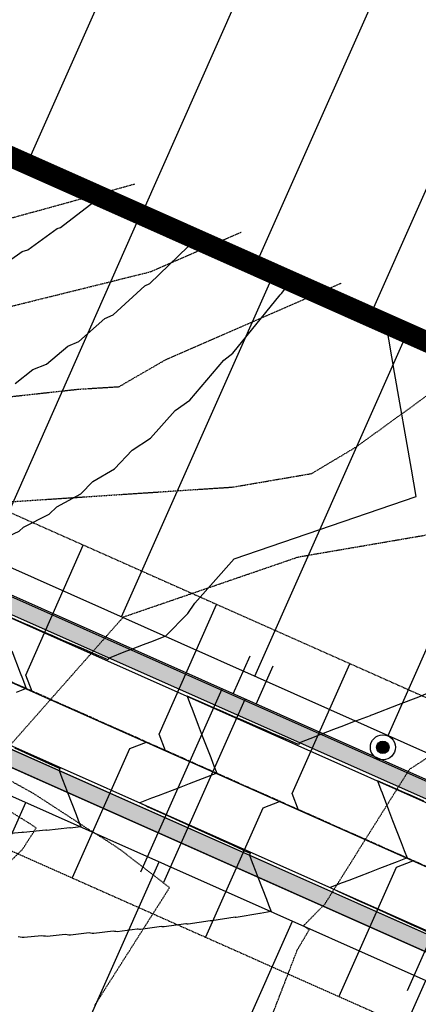
# Model space of a CAD drawing. Extents: x 2143784 to 2148365, y 13625598 to 13631783.
# Drawn here: x 2145471 to 2145566, y 13627747 to 13627984 of the extents above; entities that cross this region are included whole.
import ezdxf

# ---------------------------------------------------------------- set-up
doc = ezdxf.new("R2010")
doc.units = 0
doc.header["$LTSCALE"] = 0.5
doc.header["$MEASUREMENT"] = 0
for name, pattern in [('CENTER', [2, 1.25, -0.25, 0.25, -0.25]), ('DASHED2', [0.375, 0.25, -0.125]), ('HIDDEN2', [0.1875, 0.125, -0.0625]), ('PHANTOM2', [1.25, 0.625, -0.125, 0.125, -0.125, 0.125, -0.125])]:
    doc.linetypes.add(name, pattern=pattern)
doc.layers.get('0').update_dxf_attribs({"color": 6})
for name, color, linetype in [('0-EG', 6, 'Continuous'), ('0-PG', 6, 'Continuous'), ('C-RED FOREST-SDWK-INFRA', 243, 'Continuous'), ('C-U03A-BDY', 244, 'Continuous'), ('C-U03A-LOT', 244, 'Continuous'), ('C-U03B-BDY', 4, 'Continuous'), ('C-U03B-ESMT-UTILITY', 1, 'DASHED2'), ('C-U03B-LOT', 7, 'Continuous'), ('C-U03B-STR-CL', 1, 'CENTER'), ('C-U03B-STR-CURB', 1, 'Continuous'), ('C-U03B-STR-EOP', 7, 'Continuous'), ('C-U03B-STR-LIGHT-POLE', 7, 'PHANTOM2'), ('C-U03B-STR-ROW', 3, 'Continuous'), ('C-U03B-STR-SDWK', 7, 'Continuous'), ('C-U03B-STR-SDWK-HATCH', 13, 'Continuous'), ('C-U03B-UTIL-SSWR-LAT', 2, 'Continuous'), ('C-U03B-UTIL-SSWR-MAIN', 3, 'Continuous'), ('C-U03B-UTIL-WATR-MAIN', 4, 'Continuous'), ('C-U03B-UTIL-WATR-SRV', 7, 'Continuous'), ('ELEC', 7, 'Continuous'), ('V-ADJOINER', 1, 'Continuous')]:
    doc.layers.add(name, color=color, linetype=linetype)
doc.layers.add('G-NPLT', color=201, linetype='Continuous', plot=False)

# ---------------------------------------------------------------- blocks, each defined once
blk = doc.blocks.new('*U36')
at = {"flags": 128}
blk.add_lwpolyline([(-3.11, -36.84), (-0.1, -33.85), (-0.01, 0)], dxfattribs=at)
blk = doc.blocks.new('*U27')
at = {"flags": 128}
blk.add_lwpolyline([(2.89, -37.06), (-0.1, -34.05), (-0.01, 0)], dxfattribs=at)
blk = doc.blocks.new('LIGHT')
at = {"layer": 'ELEC', "color": 7, "const_width": 1.5}
blk.add_lwpolyline([(-0.75, 0, 1), (0.75, 0, 1)], format="xyb", close=True, dxfattribs=at)
at = {"layer": 'ELEC', "color": 7}
for radius in [3, 1.5]:
    blk.add_circle((0, 0), radius, dxfattribs=at)
blk = doc.blocks.new('*U332')
at = {"layer": 'V-ADJOINER', "color": 1, "linetype": 'HIDDEN2', "lineweight": -3}
for points, elevation in [([(2145300.49, 13627878.43), (2145307.7, 13627923.96), (2145337.4, 13627921.34), (2145357.37, 13627921.66), (2145426.19, 13627925.54), (2145450.41, 13627930.94), (2145498.38, 13627944.16)], 545), ([(2145525.66, 13627730.18), (2145537.36, 13627760.54), (2145540.18, 13627765.3), (2145538.89, 13627766.38), (2145543.96, 13627771.52), (2145564.28, 13627803.84), (2145569.72, 13627807.36), (2145574.29, 13627816.02), (2145605.41, 13627846.74), (2145618.68, 13627854.5), (2145642.88, 13627857.17), (2145649.29, 13627859.86), (2145651.53, 13627865.82), (2145653.3, 13627870.81), (2145650.95, 13627879.64), (2145650.92, 13627880.47)], 540)]:
    blk.add_lwpolyline(points, dxfattribs=dict(at, elevation=elevation))
at = {"layer": 'V-ADJOINER', "color": 14, "linetype": 'HIDDEN2', "lineweight": -3}
for points, elevation in [([(2145282.51, 13627770.62), (2145333.17, 13627789.15), (2145358.19, 13627791.43), (2145385.44, 13627802.75), (2145399.25, 13627814.72), (2145405.31, 13627819.45), (2145402.09, 13627821.53), (2145394.02, 13627827), (2145373.95, 13627839.44), (2145368.98, 13627842.69), (2145365.84, 13627845.04), (2145359.77, 13627849.6), (2145349.09, 13627855.84), (2145348.96, 13627861.56), (2145353.09, 13627903.79), (2145420.33, 13627908.1), (2145456.8, 13627911.88), (2145501.97, 13627923.07), (2145523.92, 13627932.63)], 544), ([(2145255.03, 13627737.05), (2145311.37, 13627757.93), (2145320.81, 13627761.38), (2145340.57, 13627763.18), (2145376.96, 13627763.4), (2145401.57, 13627772.07), (2145423.11, 13627788.64), (2145431.78, 13627795.98), (2145441.15, 13627803.91), (2145435.63, 13627807.36), (2145411.64, 13627822.84), (2145408.16, 13627824.97), (2145404.62, 13627827.12), (2145400.33, 13627829.94), (2145397.25, 13627843.1), (2145394.95, 13627885.12), (2145484.72, 13627894.94), (2145494.58, 13627895.56), (2145505.76, 13627902.03), (2145547.95, 13627920.4)], 543), ([(2145280.24, 13627717.12), (2145305.11, 13627726.23), (2145344.34, 13627727.39), (2145360.86, 13627729.41), (2145371.43, 13627730.98), (2145424.53, 13627749.23), (2145441.3, 13627755.28), (2145471.35, 13627784.58), (2145474.69, 13627789.75), (2145473, 13627790.89), (2145460.69, 13627798.54), (2145449.86, 13627805.33), (2145448.56, 13627806.15), (2145445.89, 13627807.87), (2145442.04, 13627810.23), (2145429.31, 13627818.03), (2145430.03, 13627844.22), (2145437.88, 13627865.95), (2145521.86, 13627871.49), (2145540.8, 13627874.73), (2145551.54, 13627881.15), (2145581.38, 13627902.76)], 542), ([(2145488.74, 13627747.26), (2145500.91, 13627766.37), (2145506.7, 13627775.46), (2145494.95, 13627784.5), (2145491.84, 13627786.58), (2145487.21, 13627789.46), (2145474.03, 13627798.03), (2145465.67, 13627802.64), (2145462.99, 13627804.12), (2145467.08, 13627808.07), (2145495.62, 13627840.36), (2145537.61, 13627854.75), (2145572.77, 13627860.77), (2145587.47, 13627869.55), (2145605.39, 13627880.04), (2145613.87, 13627880.98), (2145616.11, 13627881.92), (2145617.6, 13627885.87)], 541)]:
    blk.add_lwpolyline(points, dxfattribs=dict(at, elevation=elevation))

msp = doc.modelspace()

# ---------------------------------------------------------------- hatches: boundary and pattern name
at = {"layer": 'C-RED FOREST-SDWK-INFRA'}
h = msp.add_hatch(dxfattribs=at)
h.set_pattern_fill('AR-SAND', color=244, scale=3.00047, angle=0.2397, style=0)
h.set_pattern_definition([(37.73968375, (0, 0), (-0.213193042, 5.78053622), [0, -4.5607148484, 0, -5.1007995015, 0, -4.8757642294]), (7.73968375, (0, 0), (5.2746931186, 8.489905127), [0, -2.4603856419, 0, -4.1106443041, 0, -1.5752469049]), (327.73968375, (-3.6905, -0.0154), (9.3437373619, 0.0560675807), [0, -1.5002351475, 0, -5.400846531, 0, -7.0511051933]), (317.73968375, (-3.6905, -0.0154), (9.0086983002, 2.6711485465), [0, -0.7501175738, 0, -3.5405549481, 0, -4.0506348983])])
edge = h.paths.add_edge_path()
edge.add_line((2145439.62, 13629523.4), (2145443.56, 13629515.84))
edge.add_arc((2143498.33, 13630123.98), 2038.07, 342.63914, 361.35395)
edge.add_line((2145535.83, 13630172.13), (2145529.84, 13630171.92))
edge.add_arc((2143498.33, 13630123.98), 2032.07, -17.19057, 1.35188, ccw=False)
edge = h.paths.add_edge_path()
edge.add_arc((2145392.92, 13629324.17), 24, 156.5549, 196.7816)
edge.add_line((2145369.94, 13629317.24), (2145376.1, 13629331.71))
edge.add_arc((2143502.73, 13630122.47), 2033.42, 337.11525, 342.36062)
edge.add_line((2145440.55, 13629506.29), (2145435.65, 13629503.47))
edge.add_arc((2141754, 13630810.52), 3906.78, 337.78944, 340.45423, ccw=False)
edge = h.paths.add_edge_path()
edge.add_line((2145011.06, 13628340.58), (2145004.96, 13628341.71))
edge.add_line((2145004.96, 13628341.71), (2144990.53, 13628253.64))
edge.add_arc((2142985.93, 13628586.65), 2032.07, 336.03349, 350.56812, ccw=False)
edge.add_line((2144842.8, 13627761.22), (2144822.28, 13627715.05))
edge.add_arc((2144844.45, 13627705.2), 24.25, 156.0335, 246.0335)
edge.add_line((2144834.6, 13627683.04), (2144837.03, 13627688.52))
edge.add_arc((2144844.45, 13627705.2), 18.25, 156.0335, 246.0335, ccw=False)
edge.add_line((2144827.77, 13627712.62), (2144848.29, 13627758.78))
edge.add_arc((2142985.93, 13628586.65), 2038.07, 336.03349, 350.56812)
edge.add_line((2144996.45, 13628252.66), (2145011.06, 13628340.58))
edge = h.paths.add_edge_path()
edge.add_line((2145030.26, 13628470.37), (2145035.84, 13628469.14))
edge.add_arc((2146949.66, 13628034.5), 1962.56, 156.24393, 167.20499, ccw=False)
edge.add_line((2145153.4, 13628825.11), (2145346.23, 13629263.23))
edge.add_arc((2145357.31, 13629241.66), 24.25, 117.1796, 156.4265)
edge.add_line((2145335.08, 13629251.36), (2145147.9, 13628827.52))
edge.add_arc((2146907.39, 13628050.01), 1923.63, 156.15939, 167.3772)
edge.add_arc((2145068.35, 13628461.98), 39, 167.5647, 167.5811)
at = {"layer": 'C-U03B-STR-SDWK-HATCH'}
h = msp.add_hatch(dxfattribs=at)
h.set_pattern_fill('AR-CONC', color=256)
h.set_pattern_definition([(50, (3562.2115, 10974.1906), (7.172601826, -0.6275213498), [0.75, -8.25]), (355, (3562.2115, 10974.191), (-1.387513336, 7.521921337), [0.6, -6.6]), (100.45144446, (3562.809, 10974.138), (5.7850884673, 6.8943999097), [0.63740192, -7.01142112]), (46.1842, (3562.2115, 10976.191), (10.6724133067, -1.655192808), [1.125, -12.375]), (96.63563549, (3563.101, 10976.053), (9.346619457, 9.741186008), [0.95610342, -10.5171376]), (351.18416399, (3562.211, 10976.191), (9.3466194505, 9.741186003), [0.9, -9.90000001]), (21, (3563.2115, 10975.6906), (5.9690705212, -4.0261889067), [0.75, -8.25]), (326, (3563.2115, 10975.691), (2.4331533192, 7.2515004505), [0.6, -6.6]), (71.45144474, (3563.709, 10975.355), (8.4022237673, 3.225311528), [0.6374019, -7.01142112]), (37.5, (3562.2115, 10974.1906), (0.12159855317, 3.3289385383), [0, -6.52, 0, -6.7, 0, -6.625]), (7.5, (3562.2115, 10974.1906), (2.6306953744, 3.9441171188), [0, -3.82, 0, -6.37, 0, -2.525]), (327.5, (3559.9815, 10974.1906), (5.3382243617, -0.22554871734), [0, -2.5, 0, -7.8, 0, -10.35]), (317.5, (3558.9815, 10974.1906), (5.8318616934, 1.0010498233), [0, -3.25, 0, -5.18, 0, -7.35])])
edge = h.paths.add_edge_path()
edge.add_line((2145885.19, 13627343.49), (2145886.69, 13627336.7))
edge.add_line((2145886.69, 13627336.7), (2145849.98, 13627258.09))
edge.add_line((2145849.98, 13627258.09), (2145841.97, 13627252.97))
edge.add_line((2145841.97, 13627252.97), (2145836.7, 13627250.95))
edge.add_line((2145836.7, 13627250.95), (2145825.96, 13627248.91))
edge.add_line((2145825.96, 13627248.91), (2145823.57, 13627243.63))
edge.add_line((2145823.57, 13627243.63), (2145837.77, 13627246.06))
edge.add_line((2145837.77, 13627246.06), (2145842.33, 13627244.01))
edge.add_line((2145842.33, 13627244.01), (2145844.37, 13627248.58))
edge.add_line((2145844.37, 13627248.58), (2145855, 13627254.68))
edge.add_line((2145855, 13627254.68), (2145891.57, 13627333.14))
edge.add_line((2145891.57, 13627333.14), (2145889.11, 13627344.28))
edge.add_line((2145889.11, 13627344.28), (2145891.28, 13627348.79))
edge.add_line((2145891.28, 13627348.79), (2145886.77, 13627350.95))
edge.add_line((2145886.77, 13627350.95), (2145880.21, 13627363.12))
edge.add_line((2145880.21, 13627363.12), (2145045.3, 13627734.14))
edge.add_arc((2145037.08, 13627715.63), 20.25, 66.0441, 108.397)
edge.add_arc((2145017.83, 13627773.52), 40.75, 116.3789, 288.3966, ccw=False)
edge.add_arc((2144990.73, 13627828.17), 20.25, 296.3786, 338.3112)
edge.add_arc((2142986.44, 13628585.79), 2162.95, 339.28414, 350.57917)
edge.add_line((2145120.21, 13628231.75), (2145132.36, 13628304.96))
edge.add_line((2145132.36, 13628304.96), (2145128.42, 13628305.62))
edge.add_line((2145128.42, 13628305.62), (2145116.27, 13628232.4))
edge.add_arc((2142986.36, 13628585.81), 2159.02, 339.28346, 350.57907, ccw=False)
edge.add_arc((2144990.72, 13627828.18), 16.27, 296.3903, 337.908, ccw=False)
edge.add_arc((2145017.83, 13627773.52), 44.75, 116.376, 288.3996)
edge.add_arc((2145037.08, 13627715.63), 16.25, 66.0441, 108.397, ccw=False)
edge.add_line((2145043.68, 13627730.48), (2145877.29, 13627360.11))
edge.add_line((2145877.29, 13627360.11), (2145883.21, 13627349.13))
edge.add_line((2145883.21, 13627349.13), (2145885.19, 13627343.49))
h = msp.add_hatch(dxfattribs=at)
h.set_pattern_fill('AR-CONC', color=256)
h.set_pattern_definition([(50, (2145114.7993, 13628002.8), (7.172602, -0.62752), [0.75, -8.25]), (355, (2145114.799, 13628002.8), (-1.387513, 7.52192), [0.6, -6.6]), (100.45144, (2145115.397, 13628002.748), (5.78509, 6.8944), [0.6374, -7.01142]), (46.1842, (2145114.799, 13628004.8), (10.67241, -1.65519), [1.125, -12.375]), (96.6356, (2145115.689, 13628004.662), (9.34662, 9.74119), [0.9561, -10.51714]), (351.1842, (2145114.799, 13628004.8), (9.34662, 9.74119), [0.9, -9.9]), (21, (2145115.7993, 13628004.3), (5.96907, -4.02619), [0.75, -8.25]), (326, (2145115.799, 13628004.3), (2.433153, 7.2515), [0.6, -6.6]), (71.45144, (2145116.297, 13628003.9646), (8.402224, 3.22531), [0.6374, -7.01142]), (37.5, (2145114.7993, 13628002.8), (0.1215986, 3.3289385), [0, -6.52, 0, -6.7, 0, -6.625]), (7.5, (2145114.7993, 13628002.8), (2.630695, 3.944117), [0, -3.82, 0, -6.37, 0, -2.525]), (327.5, (2145112.5693, 13628002.8), (5.3382244, -0.225549), [0, -2.5, 0, -7.8, 0, -10.35]), (317.5, (2145111.5693, 13628002.8), (5.831862, 1.00105), [0, -3.25, 0, -5.18, 0, -7.35])])
edge = h.paths.add_edge_path()
edge.add_line((2145114.7, 13628002.59), (2145108.6, 13628019.37))
edge.add_arc((2142986.14, 13628585.85), 2196.75, 345.05615, 350.57877)
edge.add_line((2145153.26, 13628226.26), (2145165.41, 13628299.48))
edge.add_line((2145165.41, 13628299.48), (2145161.47, 13628300.13))
edge.add_line((2145161.47, 13628300.13), (2145149.32, 13628226.92))
edge.add_arc((2142966.88, 13628589.53), 2212.35, 345.05855, 350.56653, ccw=False)
edge.add_line((2145104.44, 13628019.11), (2145111.21, 13628000.48))
edge.add_line((2145111.21, 13628000.48), (2145113.13, 13627999.11))
edge.add_line((2145113.13, 13627999.11), (2145995.34, 13627606.98))
edge.add_line((2145995.34, 13627606.98), (2146008.58, 13627610))
edge.add_line((2146008.58, 13627610), (2146013.13, 13627607.92))
edge.add_line((2146013.13, 13627607.92), (2146015.26, 13627612.61))
edge.add_line((2146015.26, 13627612.61), (2146024.86, 13627617.41))
edge.add_arc((2146413.7, 13627419.11), 436.49, 148.9578, 152.9792, ccw=False)
edge.add_arc((2145574.45, 13627929.18), 545.61, 328.5125, 333.5975)
edge.add_line((2146063.15, 13627686.56), (2146066.16, 13627692.69))
edge.add_line((2146066.16, 13627692.69), (2146062.56, 13627694.43))
edge.add_line((2146062.56, 13627694.43), (2146059.89, 13627693.51))
edge.add_line((2146059.89, 13627693.51), (2146057.65, 13627688.95))
edge.add_arc((2145571, 13627931.18), 543.6, 328.6617, 333.5379, ccw=False)
edge.add_arc((2146382.71, 13627436.92), 406.75, 148.6617, 153.0308)
edge.add_line((2146020.19, 13627621.38), (2146018.54, 13627618.72))
edge.add_line((2146018.54, 13627618.72), (2146013.35, 13627616.12))
edge.add_line((2146013.35, 13627616.12), (2146007.69, 13627613.9))
edge.add_line((2146007.69, 13627613.9), (2145995.69, 13627611.16))
edge.add_line((2145995.69, 13627611.16), (2145114.7, 13628002.59))
h = msp.add_hatch(dxfattribs=at)
h.set_pattern_fill('AR-CONC', color=256)
h.set_pattern_definition([(50, (2145101.968, 13627961.6704), (7.172602, -0.62752), [0.75, -8.25]), (355, (2145101.968, 13627961.6704), (-1.387513, 7.52192), [0.6, -6.6]), (100.45144, (2145102.566, 13627961.618), (5.78509, 6.8944), [0.6374, -7.01142]), (46.1842, (2145101.968, 13627963.6704), (10.67241, -1.65519), [1.125, -12.375]), (96.6356, (2145102.858, 13627963.533), (9.34662, 9.74119), [0.9561, -10.51714]), (351.1842, (2145101.968, 13627963.67), (9.34662, 9.74119), [0.9, -9.9]), (21, (2145102.968, 13627963.1704), (5.96907, -4.02619), [0.75, -8.25]), (326, (2145102.968, 13627963.1704), (2.433153, 7.2515), [0.6, -6.6]), (71.45144, (2145103.4656, 13627962.835), (8.402224, 3.22531), [0.6374, -7.01142]), (37.5, (2145101.9682, 13627961.6704), (0.1215986, 3.3289385), [0, -6.52, 0, -6.7, 0, -6.625]), (7.5, (2145101.9682, 13627961.6704), (2.630695, 3.944117), [0, -3.82, 0, -6.37, 0, -2.525]), (327.5, (2145099.7382, 13627961.6704), (5.3382244, -0.225549), [0, -2.5, 0, -7.8, 0, -10.35]), (317.5, (2145098.738, 13627961.6704), (5.831862, 1.00105), [0, -3.25, 0, -5.18, 0, -7.35])])
edge = h.paths.add_edge_path()
edge.add_line((2145987.99, 13627569.5), (2145992.53, 13627567.4))
edge.add_line((2145992.53, 13627567.4), (2145990.42, 13627562.86))
edge.add_line((2145990.42, 13627562.86), (2145993.24, 13627550.86))
edge.add_line((2145993.24, 13627550.86), (2145922.78, 13627400.06))
edge.add_line((2145922.78, 13627400.06), (2145914.09, 13627395.42))
edge.add_line((2145914.09, 13627395.42), (2145911.92, 13627390.92))
edge.add_line((2145911.92, 13627390.92), (2145907.42, 13627393.08))
edge.add_line((2145907.42, 13627393.08), (2145892.94, 13627389.83))
edge.add_line((2145892.94, 13627389.83), (2145053.7, 13627762.69))
edge.add_arc((2145067.6, 13627793.99), 34.25, 159.1714, 246.0441, ccw=False)
edge.add_arc((2142986.14, 13628585.85), 2192.75, 339.17139, 343.13024)
edge.add_arc((2145107.74, 13627942.49), 24.25, 149.7415, 163.1302, ccw=False)
edge.add_line((2145086.79, 13627954.71), (2145095.96, 13627958.91))
edge.add_line((2145095.96, 13627958.91), (2145097.4, 13627963.7))
edge.add_line((2145097.4, 13627963.7), (2145101.97, 13627961.67))
edge.add_line((2145101.97, 13627961.67), (2145112.13, 13627966.34))
edge.add_arc((2145107.74, 13627942.49), 24.25, 66.0441, 79.5602, ccw=False)
edge.add_line((2145117.59, 13627964.65), (2145981.81, 13627580.6))
edge.add_line((2145981.81, 13627580.6), (2145987.99, 13627569.5))
edge.add_line((2145906.62, 13627397), (2145893.32, 13627394.02))
edge.add_line((2145893.32, 13627394.02), (2145055.32, 13627766.35))
edge.add_arc((2145067.6, 13627793.99), 30.25, 159.1714, 246.0441, ccw=False)
edge.add_arc((2142986.14, 13628585.85), 2196.75, 339.17139, 343.13024)
edge.add_arc((2145107.74, 13627942.49), 20.25, 153.1754, 163.1302, ccw=False)
edge.add_line((2145089.67, 13627951.62), (2145112.97, 13627962.32))
edge.add_line((2145112.97, 13627962.32), (2145978.91, 13627577.58))
edge.add_line((2145978.91, 13627577.58), (2145984.45, 13627567.64))
edge.add_line((2145984.45, 13627567.64), (2145986.51, 13627562.03))
edge.add_line((2145986.51, 13627562.03), (2145988.32, 13627554.29))
edge.add_line((2145988.32, 13627554.29), (2145916.96, 13627401.5))
edge.add_line((2145916.96, 13627401.5), (2145912.26, 13627398.99))
edge.add_line((2145912.26, 13627398.99), (2145906.62, 13627397))

# ---------------------------------------------------------------- linework, layer by layer
at = {"layer": '0-PG', "color": 3, "linetype": 'Continuous', "lineweight": -3}
for points, elevation in [([(2145465.18, 13627923.63), (2145471.32, 13627927.93), (2145472.69, 13627928.35), (2145479.7, 13627933.48), (2145480.5, 13627933.74), (2145488.52, 13627939.88), (2145488.64, 13627939.93), (2145490.12, 13627941.11)], 545), ([(2145567.75, 13627796.21), (2145564.53, 13627797.61), (2145563.17, 13627798.2), (2145558.99, 13627800.01), (2145558.58, 13627800.19), (2145556.58, 13627801.06), (2145556.58, 13627801.06), (2145556.58, 13627801.06), (2145557.4, 13627798.94), (2145557.69, 13627798.19), (2145559.27, 13627794.08), (2145560.23, 13627791.59), (2145562.25, 13627786.32), (2145562.77, 13627784.99), (2145563.01, 13627784.35), (2145563.69, 13627782.58), (2145561.29, 13627781.65), (2145557.06, 13627780.03), (2145554.69, 13627779.12), (2145549.68, 13627777.19), (2145548.09, 13627776.58), (2145545.22, 13627775.47), (2145545.21, 13627775.47), (2145545.21, 13627775.47), (2145546.91, 13627774.7), (2145547.2, 13627774.57), (2145550.79, 13627772.94), (2145551.75, 13627772.5), (2145554.68, 13627771.17), (2145556.3, 13627770.43), (2145558.56, 13627769.4), (2145560.85, 13627768.36), (2145562.45, 13627767.64), (2145565.4, 13627766.29), (2145566.33, 13627765.87), (2145569.95, 13627764.22)], 540)]:
    msp.add_lwpolyline(points, dxfattribs=dict(at, elevation=elevation))
at = {"layer": '0-PG', "color": 2, "linetype": 'Continuous', "lineweight": -3}
for points, elevation in [([(2145469.63, 13627896.28), (2145473.87, 13627899.67), (2145477.12, 13627900.94), (2145482.27, 13627905.26), (2145484.95, 13627906.4), (2145491.19, 13627911.87), (2145493.19, 13627912.79), (2145500.74, 13627919.73), (2145501.92, 13627920.32), (2145511.05, 13627929.11), (2145511.25, 13627929.22), (2145512.97, 13627930.96)], 544), ([(2145459.99, 13627856.01), (2145463.69, 13627857.59), (2145464.02, 13627857.87), (2145470.59, 13627860.91), (2145471.6, 13627861.84), (2145477.81, 13627864.96), (2145479.66, 13627866.75), (2145485.4, 13627869.88), (2145488.31, 13627872.81), (2145493.47, 13627875.88), (2145497.7, 13627880.37), (2145502.12, 13627883.22), (2145508.07, 13627889.85), (2145511.52, 13627892.29), (2145519.73, 13627901.93), (2145521.9, 13627903.59), (2145533.2, 13627917.57), (2145533.58, 13627917.9), (2145535.81, 13627920.81)], 543), ([(2145505.68, 13627835.71), (2145511.08, 13627841.19), (2145512.77, 13627843.65), (2145522.22, 13627854.25), (2145565.87, 13627869.2), (2145564.72, 13627875.81), (2145560.7, 13627898.91), (2145558.66, 13627910.66)], 542), ([(2145551.38, 13627815.41), (2145554.9, 13627816.76), (2145555.02, 13627816.81), (2145555.48, 13627816.99), (2145561.62, 13627819.35), (2145566.54, 13627821.24), (2145568.22, 13627821.89), (2145570.32, 13627822.7), (2145574.82, 13627824.43), (2145578.41, 13627825.81), (2145581.42, 13627826.97), (2145585.17, 13627828.41), (2145588.02, 13627829.51), (2145590.29, 13627830.38), (2145594.62, 13627832.04), (2145600.02, 13627834.12), (2145601.22, 13627834.58), (2145607.45, 13627836.98), (2145607.82, 13627837.12), (2145608.11, 13627837.24), (2145610.77, 13627838.26), (2145609.8, 13627841.45), (2145588.98, 13627897.18)], 541), ([(2145505.69, 13627835.71), (2145502.73, 13627834.57), (2145500.38, 13627833.67), (2145497.44, 13627832.54), (2145496.85, 13627832.31), (2145496.13, 13627832.03), (2145492.16, 13627830.5), (2145492.07, 13627830.32), (2145491.95, 13627830.05), (2145490.13, 13627830.84), (2145489.75, 13627831), (2145485.54, 13627832.83), (2145484.21, 13627833.41), (2145480.95, 13627834.82), (2145478.68, 13627835.81), (2145476.37, 13627836.81), (2145473.14, 13627838.21), (2145471.78, 13627838.8), (2145467.61, 13627840.62)], 542), ([(2145468.84, 13627832.19), (2145470.87, 13627826.93), (2145471.38, 13627825.59), (2145471.62, 13627824.96), (2145472.31, 13627823.18), (2145469.9, 13627822.26)], 542), ([(2145551.38, 13627815.41), (2145548.42, 13627814.27), (2145546.07, 13627813.37), (2145543.13, 13627812.23), (2145542.55, 13627812.01), (2145541.82, 13627811.73), (2145537.85, 13627810.2), (2145537.77, 13627810.02), (2145537.65, 13627809.75), (2145535.82, 13627810.54), (2145535.44, 13627810.7), (2145531.23, 13627812.53), (2145529.91, 13627813.11), (2145526.65, 13627814.52), (2145524.37, 13627815.51), (2145522.06, 13627816.51), (2145518.84, 13627817.91), (2145517.47, 13627818.5), (2145513.3, 13627820.31), (2145512.89, 13627820.49), (2145510.89, 13627821.36), (2145510.89, 13627821.36), (2145510.89, 13627821.36), (2145511.7, 13627819.24), (2145512, 13627818.49), (2145513.58, 13627814.38), (2145514.53, 13627811.89), (2145516.56, 13627806.63), (2145517.07, 13627805.29), (2145517.32, 13627804.66), (2145518, 13627802.88), (2145515.59, 13627801.96), (2145511.36, 13627800.33), (2145508.99, 13627799.42), (2145503.99, 13627797.49), (2145502.39, 13627796.88), (2145499.52, 13627795.77), (2145499.52, 13627795.77), (2145499.52, 13627795.77), (2145501.21, 13627795), (2145501.5, 13627794.87), (2145505.1, 13627793.24), (2145506.05, 13627792.8), (2145508.98, 13627791.47), (2145510.61, 13627790.73), (2145512.87, 13627789.7), (2145515.16, 13627788.66), (2145516.76, 13627787.94), (2145519.71, 13627786.59), (2145520.64, 13627786.17), (2145524.26, 13627784.52), (2145524.53, 13627784.4), (2145526.07, 13627783.7), (2145525.99, 13627783.52), (2145525.87, 13627783.24), (2145526.55, 13627781.48), (2145527.4, 13627779.27), (2145527.9, 13627777.96), (2145529.94, 13627772.67), (2145530.44, 13627771.36), (2145531.08, 13627769.71)], 541), ([(2145469.47, 13627808.97), (2145471.06, 13627808.24), (2145474.02, 13627806.9), (2145474.95, 13627806.47), (2145478.57, 13627804.83), (2145478.83, 13627804.71), (2145480.38, 13627804), (2145480.3, 13627803.82), (2145480.18, 13627803.55), (2145480.86, 13627801.78), (2145481.71, 13627799.57), (2145482.21, 13627798.27), (2145484.25, 13627792.97), (2145484.75, 13627791.66), (2145485.38, 13627790.02)], 542), ([(2145485.38, 13627790.02), (2145482.84, 13627789.75), (2145482.82, 13627789.75), (2145482.8, 13627789.76), (2145482.78, 13627789.76), (2145477.19, 13627789.2), (2145477.12, 13627789.21), (2145477.07, 13627789.22), (2145477.01, 13627789.23), (2145471.6, 13627788.72), (2145471.51, 13627788.74), (2145471.45, 13627788.73), (2145471.33, 13627788.72), (2145471.2, 13627788.71), (2145465.93, 13627788.22)], 542), ([(2145531.08, 13627769.72), (2145528.46, 13627769.26), (2145528.43, 13627769.27), (2145528.41, 13627769.27), (2145528.38, 13627769.27), (2145522.64, 13627768.32), (2145522.56, 13627768.33), (2145522.48, 13627768.34), (2145522.4, 13627768.35), (2145516.86, 13627767.47), (2145516.73, 13627767.49), (2145516.6, 13627767.5), (2145516.47, 13627767.52), (2145511.12, 13627766.71), (2145510.94, 13627766.73), (2145510.76, 13627766.75), (2145510.57, 13627766.77), (2145505.41, 13627766.03), (2145505.18, 13627766.05), (2145504.95, 13627766.08), (2145504.72, 13627766.11), (2145499.73, 13627765.43), (2145499.46, 13627765.46), (2145499.18, 13627765.49), (2145498.9, 13627765.53), (2145494.09, 13627764.9), (2145493.77, 13627764.94), (2145493.45, 13627764.98), (2145493.12, 13627765.02), (2145488.48, 13627764.44), (2145488.11, 13627764.49), (2145487.75, 13627764.54), (2145487.38, 13627764.59), (2145482.89, 13627764.06), (2145482.49, 13627764.11), (2145482.08, 13627764.17), (2145481.67, 13627764.22), (2145477.34, 13627763.74), (2145476.89, 13627763.8), (2145476.44, 13627763.86), (2145475.99, 13627763.92), (2145471.81, 13627763.49), (2145471.32, 13627763.55), (2145470.83, 13627763.62), (2145470.34, 13627763.69)], 541)]:
    msp.add_lwpolyline(points, dxfattribs=dict(at, elevation=elevation))
at = {"layer": 'C-U03A-BDY', "flags": 128}
msp.add_lwpolyline([(2145271.64, 13628290.61), (2145258.08, 13628208.87, -0.01576), (2145229.82, 13628066.51), (2145275.85, 13628036.31), (2146099.76, 13627670.24, 0.019876), (2146084.09, 13627630.29, -0.014273), (2146075.38, 13627607.34), (2146185.39, 13627555.96), (2146210.76, 13627544.11), (2146238.82, 13627531), (2146402.2, 13627880.65), (2146549.69, 13628212.63), (2146651.26, 13628441.57), (2146889.04, 13628981.6)], format="xyb", dxfattribs=at)
at = {"layer": 'C-U03A-LOT', "flags": 128}
for points in [[(2145472.51, 13627948.93), (2145509.05, 13628031.18)], [(2145499.93, 13627936.75), (2145536.47, 13628019)], [(2145527.34, 13627924.57), (2145563.88, 13628006.82)], [(2145554.76, 13627912.39), (2145591.3, 13627994.64)]]:
    msp.add_lwpolyline(points, dxfattribs=at)
at = {"layer": 'C-U03B-BDY', "const_width": 5, "flags": 128}
msp.add_lwpolyline([(2145016.39, 13628338.96), (2145001.87, 13628251.62, -0.063532), (2144853.22, 13627756.35), (2144837.97, 13627722.06, 0.414557), (2144850.65, 13627689.04), (2145968.31, 13627192.48, 0.268076), (2145978.25, 13627193.53, -0.537674), (2146056.39, 13627164.32), (2146065.55, 13627160.2), (2146238.82, 13627531), (2146075.38, 13627607.34, 0.014273), (2146084.09, 13627630.29, -0.019876), (2146099.76, 13627670.24), (2145275.85, 13628036.31), (2145229.82, 13628066.51, 0.01576), (2145258.08, 13628208.87), (2145271.64, 13628290.61, -0.054436), (2145191.48, 13628310.1, 0.468848), (2145171.58, 13628298.46), (2145122.25, 13628306.64), (2145126.11, 13628329.91, 0.34172), (2145120.31, 13628340.68), (2145065.13, 13628365.2, 0.490509)], format="xyb", close=True, dxfattribs=at)
at = {"layer": 'C-U03B-ESMT-UTILITY'}
msp.add_line((2145104.64, 13627946.05), (2145975.87, 13627558.96), dxfattribs=at)
msp.add_lwpolyline([(2145208.29, 13627980.98), (2146007.19, 13627626.02), (2146008.46, 13627628.74, -0.019703), (2146025.03, 13627659.01, 0.019229), (2146044.62, 13627694.74)], format="xyb", dxfattribs=at)
at = {"layer": 'C-U03B-LOT', "flags": 128}
for points in [[(2145463.2, 13627854.59), (2145499.74, 13627936.83)], [(2145495.18, 13627840.38), (2145531.73, 13627922.62)], [(2145527.17, 13627826.16), (2145563.71, 13627908.41)], [(2145559.15, 13627811.95), (2145595.7, 13627894.2)], [(2145435.67, 13627713.62), (2145472.21, 13627795.87)], [(2145467.65, 13627699.41), (2145504.2, 13627781.66)], [(2145499.64, 13627685.2), (2145536.18, 13627767.45)], [(2145531.62, 13627670.99), (2145568.17, 13627753.24)]]:
    msp.add_lwpolyline(points, dxfattribs=at)
at = {"layer": 'C-U03B-STR-CL', "flags": 128}
msp.add_lwpolyline([(2146028.09, 13627576.24), (2145082.82, 13627996.24)], dxfattribs=at)
at = {"layer": 'C-U03B-STR-CURB'}
for p, q in [((2145994.08, 13627607.5), (2145115.52, 13627997.85)), ((2145117.59, 13627964.65), (2145980.3, 13627581.34))]:
    msp.add_line(p, q, dxfattribs=at)
at = {"layer": 'C-U03B-STR-EOP'}
msp.add_line((2145117.89, 13627965.33), (2145980.61, 13627582.02), dxfattribs=at)
at = {"layer": 'C-U03B-STR-EOP', "flags": 128}
msp.add_lwpolyline([(2145160.73, 13628300.26), (2145148.58, 13628227.04, -0.024102), (2145104.01, 13628020.6, 0.36886), (2145115.21, 13627997.16), (2145993.78, 13627606.81, 0.398892), (2146026.21, 13627618.32, -0.019066), (2146041.06, 13627644.95, 0.021414), (2146063.82, 13627686.21)], format="xyb", dxfattribs=at)
at = {"layer": 'C-U03B-STR-ROW'}
for p, q in [((2145120.46, 13628006.87), (2146001.73, 13627615.32)), ((2145114.46, 13627954.82), (2145980.78, 13627569.91))]:
    msp.add_line(p, q, dxfattribs=at)
at = {"layer": 'C-U03B-STR-SDWK', "flags": 128}
for points in [[(2145114.7, 13628002.59), (2145995.69, 13627611.16)], [(2145978.91, 13627577.58), (2145112.97, 13627962.32)]]:
    msp.add_lwpolyline(points, dxfattribs=at)
at = {"layer": 'C-U03B-UTIL-SSWR-MAIN', "flags": 128}
msp.add_lwpolyline([(2145143.6, 13627969.06), (2145963.47, 13627604.96), (2146028.85, 13627575.91)], dxfattribs=at)
at = {"layer": 'C-U03B-UTIL-WATR-MAIN', "flags": 128}
msp.add_lwpolyline([(2146009.63, 13627605.24), (2145304.49, 13627918.54)], dxfattribs=at)
at = {"layer": 'C-U03B-UTIL-WATR-SRV', "flags": 128}
for points in [[(2145521.99, 13627821.9), (2145526.05, 13627831.04)], [(2145527.47, 13627819.46), (2145531.53, 13627828.6)], [(2145499.83, 13627779.22), (2145519.32, 13627823.09)], [(2145505.31, 13627776.78), (2145524.8, 13627820.65)], [(2145563.8, 13627750.8), (2145583.29, 13627794.66)]]:
    msp.add_lwpolyline(points, dxfattribs=at)
at = {"layer": 'G-NPLT'}
msp.add_lwpolyline([(2145990.03, 13627570.2), (2145994.54, 13627568.04), (2145992.37, 13627563.53), (2145994.58, 13627553.5), (2145921.79, 13627397.67), (2145912.88, 13627392.91), (2145910.72, 13627388.41), (2145906.21, 13627390.57), (2145896.26, 13627388.34), (2145053.7, 13627762.69, -0.398316), (2145035.59, 13627806.17, 0.017276), (2145084.53, 13627949.52, -0.058486), (2145086.79, 13627954.71), (2145095.96, 13627958.91), (2145097.4, 13627963.7), (2145101.97, 13627961.67), (2145112.13, 13627966.34, -0.059043), (2145117.59, 13627964.65), (2145985.2, 13627579.16), (2145990.03, 13627570.2)], format="xyb", dxfattribs=at)
at = {"layer": 'G-NPLT', "lineweight": -3}
msp.add_lwpolyline([(2145905.41, 13627394.49), (2145896.67, 13627392.53), (2145055.32, 13627766.35, -0.398316), (2145039.33, 13627804.75, 0.017276), (2145088.36, 13627948.36, -0.043464), (2145089.67, 13627951.62), (2145112.97, 13627962.32), (2145982.32, 13627576.06), (2145986.46, 13627568.38), (2145988.45, 13627562.74), (2145989.59, 13627557.58), (2145915.43, 13627398.81), (2145911.06, 13627396.48), (2145905.41, 13627394.49)], format="xyb", dxfattribs=at)

# ---------------------------------------------------------------- block references
at = {"layer": '0-EG', "color": 1, "linetype": 'Continuous', "lineweight": -3}
msp.add_blockref('*U332', (0, 0), dxfattribs=at)
at = {"layer": 'C-U03B-STR-LIGHT-POLE', "color": 7, "rotation": 66.20562288725586}
msp.add_blockref('LIGHT', (2145557.88, 13627809.1), dxfattribs=at)
at = {"layer": 'C-U03B-UTIL-SSWR-LAT'}
for name, p, rotation in [('*U27', (2145485.97, 13627857.55), 336.2560389324919), ('*U27', (2145517.96, 13627843.35), 336.2560389324919), ('*U27', (2145549.95, 13627829.14), 336.2560389324919), ('*U36', (2145483.33, 13627777.8), 156.2104110845919), ('*U36', (2145515.31, 13627763.59), 156.2104110845919), ('*U36', (2145547.3, 13627749.38), 156.2104110845919)]:
    msp.add_blockref(name, p, dxfattribs=dict(at, rotation=rotation))

doc.saveas('drawing.dxf')
